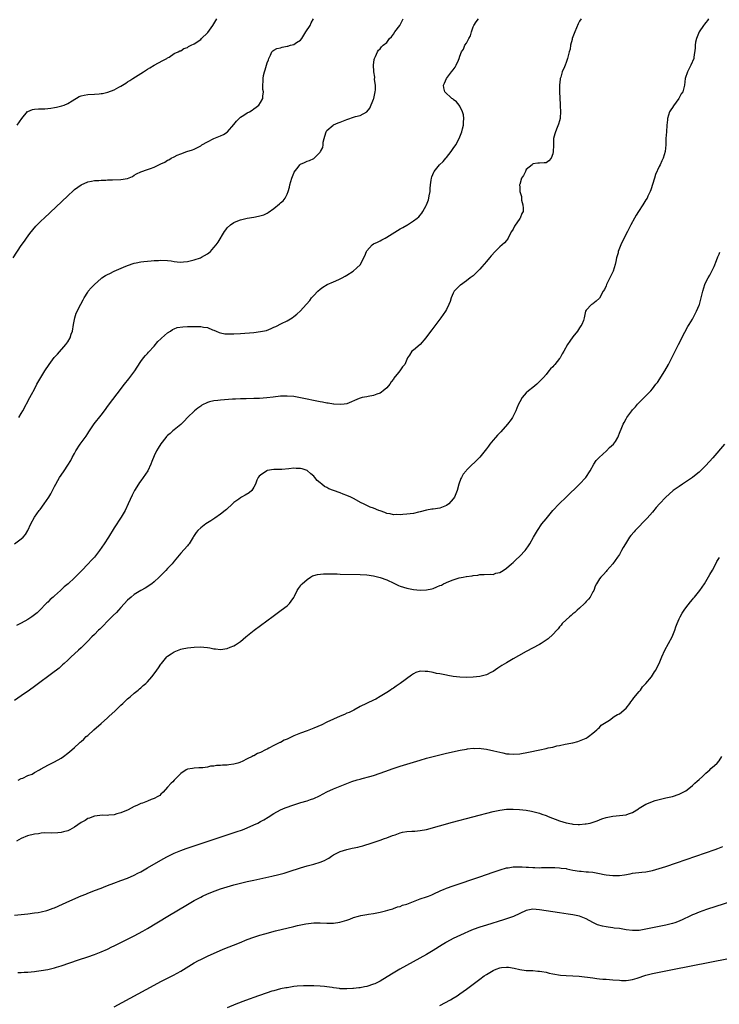
# Model space of a CAD drawing. Units: inches. Extents: x 2583000 to 2586000, y 1503000 to 1506000.
# Drawn here: x 2583433 to 2583643, y 1503520 to 1503817 of the extents above; entities that cross this region are included whole.
import ezdxf

# ---------------------------------------------------------------- set-up
doc = ezdxf.new("R2010")
doc.units = ezdxf.units.IN
doc.header["$MEASUREMENT"] = 0
doc.layers.add('LD25831503_10ft', color=3, linetype='Continuous')

msp = doc.modelspace()

# ---------------------------------------------------------------- linework, layer by layer
at = {"layer": 'LD25831503_10ft'}
for points, elevation in [([(2583430.6, 1503745), (2583433, 1503748.71), (2583433.93, 1503750.07), (2583434.59, 1503751), (2583435.61, 1503752.39), (2583436.49, 1503753.51), (2583437.42, 1503754.58), (2583437.83, 1503755), (2583439, 1503756.17), (2583439.86, 1503757), (2583447, 1503763.73), (2583448.71, 1503765.29), (2583449, 1503765.58), (2583451, 1503767.04), (2583453, 1503767.88), (2583454.09, 1503768.09), (2583455, 1503768.3), (2583456.33, 1503768.33), (2583457, 1503768.43), (2583458.42, 1503768.42), (2583459, 1503768.47), (2583460.49, 1503768.49), (2583463, 1503768.59), (2583465, 1503768.94), (2583466.44, 1503769.56), (2583467, 1503769.88), (2583467.7, 1503770.3), (2583469.03, 1503770.97), (2583471, 1503771.65), (2583471.94, 1503771.94), (2583473, 1503772.32), (2583474.39, 1503773), (2583474.81, 1503773.19), (2583475, 1503773.3), (2583476.2, 1503773.8), (2583477, 1503774.43), (2583477.44, 1503774.56), (2583478.11, 1503775), (2583479, 1503775.47), (2583479.9, 1503775.9), (2583481, 1503776.29), (2583482.85, 1503777), (2583484.5, 1503777.5), (2583485, 1503777.72), (2583485.88, 1503778.12), (2583487, 1503778.72), (2583487.38, 1503779), (2583489, 1503779.96), (2583491, 1503780.98), (2583492.43, 1503781.57), (2583493, 1503781.76), (2583493.87, 1503782.13), (2583495, 1503782.85), (2583495.08, 1503782.92), (2583497, 1503785.14), (2583497.8, 1503786.2), (2583498.62, 1503787), (2583498.8, 1503787.2), (2583499, 1503787.36), (2583500, 1503788), (2583501, 1503788.68), (2583501.66, 1503789), (2583502.5, 1503789.5), (2583503, 1503789.83), (2583503.67, 1503790.33), (2583504.5, 1503791), (2583505, 1503791.77), (2583505.67, 1503793), (2583505.72, 1503793.72), (2583505.86, 1503795), (2583505.73, 1503795.73), (2583505.69, 1503797), (2583505.8, 1503798.2), (2583505.76, 1503799), (2583505.92, 1503799.92), (2583506.18, 1503801), (2583506.39, 1503801.61), (2583507, 1503803.74), (2583507.37, 1503804.63), (2583507.49, 1503805), (2583508.01, 1503806.01), (2583508.43, 1503807), (2583508.66, 1503807.34), (2583509, 1503807.52), (2583509.92, 1503808.08), (2583511, 1503808.27), (2583511.53, 1503808.47), (2583513, 1503808.71), (2583513.22, 1503808.78), (2583514.06, 1503809), (2583515, 1503809.28), (2583515.85, 1503809.85), (2583517, 1503810.54), (2583517.4, 1503811), (2583518.67, 1503813), (2583519.9, 1503815), (2583520.26, 1503815.74), (2583520.97, 1503817)], 8790), ([(2583639.83, 1503817), (2583639.51, 1503816.49), (2583639, 1503815.85), (2583638.6, 1503815.4), (2583638.32, 1503815), (2583637.02, 1503813), (2583636.19, 1503811), (2583635.95, 1503809.95), (2583635.79, 1503809), (2583635.83, 1503808.17), (2583635.42, 1503805.42), (2583635.42, 1503805), (2583634.55, 1503803), (2583633.47, 1503801), (2583632.85, 1503799), (2583632.61, 1503797), (2583632.06, 1503795), (2583631.63, 1503794.37), (2583630.9, 1503793), (2583629.26, 1503790.74), (2583629, 1503790.32), (2583628.45, 1503789.55), (2583628.13, 1503789), (2583627.48, 1503787), (2583627.45, 1503786.55), (2583627.3, 1503785), (2583627.18, 1503783), (2583627.03, 1503781), (2583626.97, 1503779), (2583626.81, 1503777), (2583626.21, 1503775), (2583625.77, 1503774.23), (2583625.26, 1503773), (2583625, 1503772.49), (2583623.89, 1503770.11), (2583623.58, 1503769), (2583622.49, 1503765.51), (2583622.29, 1503765), (2583621.58, 1503763.58), (2583621.33, 1503763), (2583621, 1503762.45), (2583620.02, 1503761), (2583618.72, 1503759), (2583618.09, 1503757.91), (2583617.55, 1503757), (2583616.48, 1503755), (2583615.43, 1503753), (2583613.93, 1503750.07), (2583613.44, 1503749), (2583613, 1503747.98), (2583612.67, 1503747), (2583612.59, 1503746.59), (2583612.15, 1503745), (2583611.97, 1503743.97), (2583611.74, 1503743), (2583611.17, 1503741), (2583610.18, 1503739), (2583609.13, 1503737), (2583609, 1503736.64), (2583608.5, 1503735.5), (2583608.14, 1503735), (2583607, 1503732.93), (2583606.01, 1503731.99), (2583605, 1503731.24), (2583604.87, 1503731.13), (2583604.62, 1503731), (2583603, 1503729.32), (2583602.83, 1503729), (2583602.49, 1503727.51), (2583602.41, 1503727), (2583602.16, 1503726.16), (2583601.73, 1503725), (2583601.42, 1503724.58), (2583601, 1503723.95), (2583600.43, 1503723), (2583599, 1503721.26), (2583598.05, 1503719.95), (2583597.44, 1503719), (2583596.29, 1503717), (2583595.83, 1503716.17), (2583595.14, 1503715), (2583595, 1503714.78), (2583593.57, 1503713), (2583593.3, 1503712.7), (2583593, 1503712.28), (2583592.31, 1503711.69), (2583591.82, 1503711), (2583591, 1503709.99), (2583590.14, 1503709), (2583589.55, 1503708.45), (2583589, 1503707.8), (2583588.57, 1503707.43), (2583588.14, 1503707), (2583587, 1503706.07), (2583585.63, 1503705), (2583585, 1503704.45), (2583584.3, 1503703.7), (2583583.77, 1503703), (2583583, 1503701.76), (2583582.63, 1503701), (2583582.17, 1503699.83), (2583581.88, 1503699), (2583580.87, 1503697), (2583580.42, 1503696.42), (2583579.32, 1503695), (2583577.31, 1503692.69), (2583577, 1503692.35), (2583576.33, 1503691.67), (2583575.75, 1503691), (2583575, 1503690.17), (2583574.02, 1503689), (2583573.58, 1503688.42), (2583573, 1503687.59), (2583571, 1503685.09), (2583567, 1503681.16), (2583566.85, 1503681), (2583566.04, 1503679.96), (2583565.46, 1503679), (2583565.31, 1503678.69), (2583564.72, 1503677), (2583564.18, 1503675), (2583563.35, 1503673), (2583563, 1503672.49), (2583561.67, 1503671), (2583561, 1503670.51), (2583559, 1503669.75), (2583557, 1503669.45), (2583556.59, 1503669.41), (2583555, 1503669.13), (2583553, 1503668.61), (2583552.52, 1503668.52), (2583551, 1503668.15), (2583550.06, 1503668.06), (2583549, 1503667.9), (2583547.85, 1503667.85), (2583547, 1503667.74), (2583545.81, 1503667.81), (2583545, 1503667.76), (2583544.03, 1503668.03), (2583543, 1503668.17), (2583542.42, 1503668.42), (2583541, 1503668.88), (2583540.66, 1503669), (2583539, 1503669.72), (2583538.04, 1503670.04), (2583535.98, 1503671), (2583535.34, 1503671.34), (2583533, 1503672.62), (2583532.22, 1503673), (2583531, 1503673.52), (2583529.9, 1503673.9), (2583529, 1503674.3), (2583527, 1503675.05), (2583525.55, 1503675.55), (2583525, 1503675.92), (2583524.25, 1503676.25), (2583523.41, 1503677), (2583523, 1503677.32), (2583522.08, 1503678.08), (2583521.39, 1503679), (2583521, 1503679.36), (2583520.11, 1503680.11), (2583519, 1503681.02), (2583517.52, 1503681.52), (2583517, 1503681.67), (2583515.71, 1503681.71), (2583515, 1503681.76), (2583513.57, 1503681.57), (2583511.4, 1503681.4), (2583509.35, 1503681.35), (2583509, 1503681.36), (2583507, 1503681.04), (2583506.89, 1503681), (2583505, 1503679.7), (2583504.61, 1503679.39), (2583504.3, 1503679), (2583503.85, 1503678.15), (2583503.47, 1503677), (2583503, 1503676.05), (2583502.35, 1503675), (2583501.63, 1503674.37), (2583500.38, 1503673.62), (2583499.29, 1503673), (2583499, 1503672.86), (2583498.45, 1503672.45), (2583497, 1503671.43), (2583496.6, 1503671), (2583494.72, 1503669.28), (2583494.41, 1503669), (2583493, 1503667.9), (2583491.28, 1503666.72), (2583491, 1503666.54), (2583490.04, 1503665.96), (2583488.59, 1503665), (2583487, 1503663.81), (2583486.15, 1503663), (2583485.6, 1503662.4), (2583484.83, 1503661.17), (2583484.75, 1503661), (2583483.48, 1503659), (2583483.27, 1503658.73), (2583483, 1503658.44), (2583481, 1503656.19), (2583479.99, 1503655), (2583479, 1503653.75), (2583478.37, 1503653), (2583477, 1503651.57), (2583476.47, 1503651), (2583475, 1503649.49), (2583474.77, 1503649.23), (2583474.54, 1503649), (2583473, 1503647.56), (2583472.3, 1503647), (2583470.33, 1503645.67), (2583468.96, 1503644.96), (2583467, 1503643.71), (2583466.1, 1503643), (2583465, 1503642.01), (2583463, 1503639.85), (2583462.24, 1503639), (2583461.63, 1503638.37), (2583460.61, 1503637.39), (2583460.25, 1503637), (2583459, 1503635.76), (2583457.64, 1503634.36), (2583457, 1503633.72), (2583456.63, 1503633.37), (2583456.29, 1503633), (2583455, 1503631.7), (2583454.28, 1503631), (2583453, 1503629.69), (2583452.29, 1503629), (2583451, 1503627.71), (2583450.2, 1503627), (2583449, 1503625.86), (2583448.02, 1503625), (2583447, 1503623.99), (2583445.9, 1503623), (2583445.44, 1503622.56), (2583444.37, 1503621.63), (2583442.1, 1503619.9), (2583440.87, 1503619), (2583439, 1503617.59), (2583437, 1503616.11), (2583435.46, 1503615), (2583433, 1503613.28), (2583431, 1503611.84)], 8830), ([(2583431, 1503659.03), (2583433, 1503660.51), (2583433.56, 1503661), (2583434.23, 1503661.77), (2583434.97, 1503663), (2583435.83, 1503665), (2583436.97, 1503667), (2583438.43, 1503669), (2583438.66, 1503669.34), (2583439.9, 1503671), (2583441.27, 1503673), (2583441.93, 1503674.07), (2583442.42, 1503675), (2583443, 1503676.26), (2583443.38, 1503677), (2583443.99, 1503678.01), (2583444.53, 1503679), (2583445, 1503679.68), (2583445.95, 1503681), (2583447, 1503682.62), (2583447.89, 1503684.11), (2583448.34, 1503685), (2583449, 1503686.15), (2583449.46, 1503687), (2583450.76, 1503689), (2583452.56, 1503691.44), (2583453, 1503692.18), (2583453.33, 1503692.67), (2583454.89, 1503695.11), (2583457, 1503697.72), (2583458.01, 1503699), (2583459.27, 1503700.73), (2583461.85, 1503704.15), (2583464.11, 1503707), (2583464.49, 1503707.51), (2583465, 1503708.12), (2583465.38, 1503708.62), (2583465.72, 1503709), (2583467.16, 1503711), (2583467.85, 1503712.15), (2583469, 1503713.89), (2583469.83, 1503715), (2583470.34, 1503715.66), (2583471, 1503716.27), (2583471.31, 1503716.69), (2583473, 1503718.52), (2583474.09, 1503719.91), (2583475, 1503720.68), (2583475.16, 1503720.84), (2583477, 1503722.44), (2583477.87, 1503723), (2583478.54, 1503723.46), (2583479, 1503723.68), (2583479.96, 1503724.04), (2583481.67, 1503724.33), (2583483, 1503724.36), (2583483.6, 1503724.4), (2583485, 1503724.42), (2583485.62, 1503724.38), (2583487, 1503724.39), (2583487.81, 1503724.19), (2583489, 1503724.05), (2583490.6, 1503723.4), (2583491, 1503723.27), (2583491.66, 1503723), (2583492.6, 1503722.6), (2583493, 1503722.45), (2583494.22, 1503722.22), (2583495, 1503722.14), (2583496.15, 1503722.15), (2583497, 1503722.17), (2583499, 1503722.31), (2583503, 1503722.61), (2583505, 1503722.84), (2583506.77, 1503723.23), (2583508.23, 1503723.77), (2583509, 1503724.17), (2583509.58, 1503724.42), (2583511.3, 1503725.3), (2583513, 1503726.13), (2583514.51, 1503727), (2583515, 1503727.35), (2583515.94, 1503728.06), (2583517, 1503729.06), (2583518.73, 1503731), (2583518.86, 1503731.14), (2583519.81, 1503732.19), (2583520.33, 1503733), (2583521, 1503733.68), (2583522.23, 1503735), (2583523, 1503735.64), (2583523.8, 1503736.2), (2583525.02, 1503737), (2583527, 1503737.85), (2583528.54, 1503738.54), (2583529, 1503738.72), (2583529.57, 1503739), (2583530.49, 1503739.51), (2583531, 1503739.87), (2583532.85, 1503741), (2583534.01, 1503741.99), (2583535.01, 1503742.99), (2583536.35, 1503745.65), (2583536.87, 1503747), (2583537, 1503747.19), (2583538.59, 1503749), (2583539, 1503749.28), (2583540.19, 1503749.81), (2583541, 1503750.21), (2583541.53, 1503750.47), (2583542.51, 1503751), (2583543, 1503751.23), (2583547, 1503753.76), (2583547.82, 1503754.18), (2583549, 1503754.9), (2583549.2, 1503755), (2583551, 1503756.21), (2583552.1, 1503757), (2583552.6, 1503757.4), (2583553, 1503757.87), (2583553.54, 1503758.46), (2583553.86, 1503759), (2583554.83, 1503760.83), (2583554.93, 1503761), (2583555.54, 1503762.46), (2583555.65, 1503763), (2583555.74, 1503763.74), (2583556.02, 1503765), (2583556.1, 1503765.9), (2583556.16, 1503767), (2583556.37, 1503768.37), (2583556.44, 1503769), (2583556.55, 1503769.45), (2583557.15, 1503770.85), (2583557.24, 1503771), (2583558.85, 1503773), (2583559.94, 1503774.06), (2583560.82, 1503775), (2583561, 1503775.21), (2583562.41, 1503777), (2583563, 1503777.91), (2583563.75, 1503779), (2583564.81, 1503781), (2583565.61, 1503783), (2583565.84, 1503783.84), (2583566.13, 1503785), (2583566.11, 1503785.89), (2583566.22, 1503787), (2583566.11, 1503788.11), (2583565.8, 1503789), (2583565, 1503790.64), (2583564.75, 1503791), (2583563.96, 1503791.96), (2583563, 1503792.72), (2583562.85, 1503792.85), (2583562.62, 1503793), (2583560.43, 1503795), (2583560.15, 1503796.15), (2583560.06, 1503797), (2583560.41, 1503797.59), (2583561.02, 1503799), (2583562.48, 1503801), (2583563, 1503801.66), (2583563.56, 1503802.44), (2583563.88, 1503803), (2583564.57, 1503804.57), (2583564.8, 1503805), (2583565, 1503805.68), (2583565.47, 1503807), (2583566.12, 1503807.88), (2583566.51, 1503809), (2583567, 1503809.67), (2583567.69, 1503811), (2583568.18, 1503811.82), (2583568.45, 1503813), (2583569, 1503814.5), (2583569.22, 1503815), (2583569.9, 1503816.1), (2583570.58, 1503817)], 8810), ([(2583601.46, 1503817), (2583601, 1503816.24), (2583600.59, 1503815.41), (2583599.57, 1503813), (2583599.44, 1503812.56), (2583598.83, 1503811), (2583598.75, 1503810.75), (2583598.29, 1503809), (2583598.15, 1503807.85), (2583597.86, 1503807), (2583597.45, 1503805.45), (2583597.37, 1503805), (2583597, 1503803.78), (2583596.67, 1503803), (2583596.47, 1503802.47), (2583595.78, 1503801), (2583595.37, 1503799.37), (2583595.22, 1503799), (2583595.18, 1503798.82), (2583595.03, 1503797), (2583595.03, 1503795), (2583595.09, 1503793.09), (2583595.18, 1503791.18), (2583595.23, 1503790.77), (2583595.27, 1503789), (2583595.14, 1503787.14), (2583595.14, 1503787), (2583595, 1503786.29), (2583594.72, 1503785.28), (2583594.28, 1503784.28), (2583593.75, 1503783), (2583593.6, 1503782.4), (2583593.22, 1503781), (2583593.14, 1503778.86), (2583593.1, 1503777), (2583593, 1503776.34), (2583592.44, 1503775), (2583591.74, 1503774.26), (2583591, 1503773.59), (2583590.34, 1503773.66), (2583589, 1503773.49), (2583588.42, 1503773.58), (2583587, 1503773.36), (2583586.88, 1503773.12), (2583586.77, 1503773), (2583585, 1503771.62), (2583584.7, 1503771), (2583584.17, 1503769.83), (2583583.59, 1503769), (2583583, 1503767.13), (2583582.98, 1503767), (2583583, 1503766.34), (2583583.07, 1503765), (2583583.52, 1503763.52), (2583583.52, 1503763), (2583583.58, 1503762.42), (2583583.96, 1503761), (2583584.04, 1503760.04), (2583584.02, 1503759), (2583583.65, 1503758.35), (2583583.12, 1503757), (2583583, 1503756.87), (2583581.45, 1503754.55), (2583581, 1503753.72), (2583580.57, 1503753), (2583580.03, 1503752.03), (2583579.5, 1503751), (2583579.34, 1503750.66), (2583579, 1503750.27), (2583578.42, 1503749.57), (2583577, 1503748.32), (2583575.64, 1503747), (2583574.39, 1503745.61), (2583573.88, 1503745), (2583573, 1503743.9), (2583571.63, 1503742.37), (2583571, 1503741.64), (2583570.66, 1503741.34), (2583569, 1503739.68), (2583568.13, 1503739), (2583567, 1503738.08), (2583565.16, 1503736.84), (2583565, 1503736.69), (2583563.33, 1503735), (2583563, 1503734.43), (2583562.36, 1503733), (2583562.06, 1503731.94), (2583561.68, 1503731), (2583561, 1503729.55), (2583560.72, 1503729), (2583559.31, 1503727), (2583556.58, 1503723.42), (2583555, 1503721.28), (2583554.77, 1503721), (2583553, 1503719), (2583551, 1503717.31), (2583550.54, 1503717), (2583549.79, 1503715.79), (2583549.23, 1503715), (2583549, 1503714.51), (2583548.41, 1503713), (2583547.71, 1503712.29), (2583546.9, 1503711), (2583546.56, 1503710.57), (2583545.15, 1503708.85), (2583545, 1503708.58), (2583544.29, 1503707.7), (2583543.92, 1503707), (2583543, 1503705.89), (2583541.96, 1503705), (2583541.39, 1503704.61), (2583541, 1503704.38), (2583540.02, 1503703.98), (2583539, 1503703.66), (2583537.35, 1503703.35), (2583537, 1503703.27), (2583535.64, 1503703), (2583535, 1503702.83), (2583534.69, 1503702.69), (2583531, 1503701.11), (2583530.16, 1503701), (2583529.11, 1503700.89), (2583527.06, 1503701.06), (2583527, 1503701.06), (2583525.36, 1503701.36), (2583525, 1503701.37), (2583523.65, 1503701.65), (2583523, 1503701.73), (2583517, 1503702.91), (2583515, 1503703.28), (2583513, 1503703.47), (2583511, 1503703.4), (2583508.84, 1503703.16), (2583506.9, 1503702.9), (2583504.73, 1503702.73), (2583503, 1503702.68), (2583500.67, 1503702.67), (2583499, 1503702.63), (2583497.45, 1503702.55), (2583496.53, 1503702.53), (2583493, 1503702.26), (2583492.15, 1503702.15), (2583491, 1503702.06), (2583489.69, 1503701.69), (2583489, 1503701.55), (2583487.33, 1503700.67), (2583487, 1503700.45), (2583486.17, 1503699.83), (2583485.15, 1503699), (2583483.06, 1503697), (2583482.06, 1503695.94), (2583481, 1503694.95), (2583479, 1503693.31), (2583478.57, 1503693), (2583477.77, 1503692.23), (2583477, 1503691.58), (2583476.74, 1503691.27), (2583476.48, 1503691), (2583475, 1503689.09), (2583474.19, 1503687.81), (2583473.72, 1503687), (2583473, 1503685.52), (2583472.26, 1503683.74), (2583471.99, 1503683), (2583471.04, 1503681), (2583469, 1503677.95), (2583468.59, 1503677.41), (2583468.32, 1503677), (2583467.1, 1503675), (2583466.39, 1503673.61), (2583465.18, 1503671), (2583464.23, 1503669), (2583463.06, 1503667), (2583461, 1503663.85), (2583459.24, 1503661), (2583457.92, 1503659), (2583456.56, 1503657), (2583455.06, 1503655), (2583454.05, 1503653.95), (2583453.17, 1503653), (2583451.12, 1503650.88), (2583451, 1503650.75), (2583450.11, 1503649.89), (2583449, 1503648.72), (2583447.1, 1503647), (2583445.93, 1503646.07), (2583444.82, 1503645), (2583443, 1503643.38), (2583442.6, 1503643), (2583441.74, 1503642.26), (2583441, 1503641.49), (2583440.74, 1503641.26), (2583440.52, 1503641), (2583438.58, 1503639), (2583437.74, 1503638.26), (2583437, 1503637.64), (2583436.13, 1503637), (2583435, 1503636.26), (2583433, 1503635.1), (2583431.6, 1503634.4)], 8820), ([(2583431.79, 1503785), (2583433.16, 1503787), (2583434.92, 1503789.08), (2583435, 1503789.12), (2583436.33, 1503789.67), (2583437, 1503789.81), (2583438.15, 1503789.85), (2583440.11, 1503789.89), (2583441, 1503789.96), (2583441.91, 1503790.09), (2583443, 1503790.28), (2583443.6, 1503790.4), (2583445.23, 1503790.77), (2583445.9, 1503791), (2583447, 1503791.48), (2583448.32, 1503792.32), (2583450.42, 1503793.58), (2583451, 1503793.78), (2583451.96, 1503794.04), (2583453, 1503794.19), (2583455, 1503794.3), (2583456.43, 1503794.43), (2583457, 1503794.46), (2583457.46, 1503794.54), (2583459.09, 1503794.91), (2583461, 1503795.61), (2583462.38, 1503796.38), (2583463, 1503796.7), (2583463.46, 1503797), (2583464.43, 1503797.57), (2583465, 1503797.96), (2583465.64, 1503798.36), (2583466.58, 1503799), (2583469.79, 1503801), (2583471, 1503801.81), (2583471.74, 1503802.26), (2583473, 1503803.01), (2583474.32, 1503803.68), (2583475.61, 1503804.39), (2583476.79, 1503805), (2583477, 1503805.18), (2583477.46, 1503805.46), (2583479, 1503806.5), (2583480.23, 1503807), (2583480.71, 1503807.29), (2583481, 1503807.33), (2583481.92, 1503808.08), (2583483, 1503808.38), (2583483.34, 1503808.66), (2583484.11, 1503809), (2583485, 1503809.48), (2583487, 1503810.77), (2583487.29, 1503811), (2583489, 1503812.72), (2583489.13, 1503812.87), (2583490.68, 1503815), (2583491, 1503815.5), (2583491.56, 1503816.44), (2583491.81, 1503817)], 8780), ([(2583432.26, 1503697), (2583433, 1503698.17), (2583433.46, 1503699), (2583435.61, 1503703), (2583436.11, 1503703.89), (2583437, 1503705.58), (2583437.7, 1503707), (2583438.88, 1503709), (2583440.13, 1503711), (2583441.35, 1503713), (2583442.92, 1503715.08), (2583443.89, 1503716.11), (2583446.44, 1503719), (2583447, 1503719.81), (2583447.73, 1503721), (2583448.04, 1503722.04), (2583448.37, 1503723), (2583448.72, 1503725), (2583449.09, 1503727), (2583449.55, 1503728.45), (2583450.94, 1503731.06), (2583451.6, 1503732.4), (2583451.92, 1503733), (2583453, 1503734.76), (2583453.17, 1503735), (2583454.01, 1503735.99), (2583455, 1503737.06), (2583457, 1503738.81), (2583457.26, 1503739), (2583458.31, 1503739.69), (2583459, 1503740.03), (2583459.62, 1503740.38), (2583461, 1503741.01), (2583462.35, 1503741.65), (2583463.74, 1503742.26), (2583465, 1503742.79), (2583467, 1503743.46), (2583467.55, 1503743.55), (2583469, 1503743.83), (2583469.91, 1503743.91), (2583471, 1503744.05), (2583472.13, 1503744.13), (2583473, 1503744.24), (2583474.27, 1503744.27), (2583475, 1503744.33), (2583477, 1503744.22), (2583478.1, 1503744.1), (2583479, 1503743.95), (2583479.89, 1503743.89), (2583481, 1503743.78), (2583481.87, 1503743.87), (2583483, 1503743.96), (2583484.28, 1503744.28), (2583485, 1503744.43), (2583486.93, 1503745.07), (2583487.29, 1503745.29), (2583489, 1503746.23), (2583489.46, 1503746.54), (2583489.94, 1503747), (2583491, 1503748.2), (2583491.64, 1503749), (2583492.22, 1503749.78), (2583494.21, 1503753), (2583494.54, 1503753.46), (2583495, 1503754.05), (2583495.94, 1503755), (2583497, 1503755.7), (2583498.13, 1503756.14), (2583499, 1503756.5), (2583501, 1503757), (2583503, 1503757.31), (2583504.42, 1503757.58), (2583505.98, 1503758.02), (2583507, 1503758.53), (2583507.32, 1503758.68), (2583509, 1503759.9), (2583510.73, 1503761.27), (2583511, 1503761.55), (2583511.82, 1503762.18), (2583512.43, 1503763), (2583513, 1503764.19), (2583513.32, 1503765), (2583513.73, 1503766.27), (2583513.86, 1503767), (2583514.44, 1503769), (2583515, 1503770.55), (2583515.16, 1503770.84), (2583516.32, 1503772.32), (2583516.83, 1503773), (2583517, 1503773.19), (2583518.28, 1503773.72), (2583519, 1503774.17), (2583519.7, 1503774.3), (2583521, 1503774.94), (2583523, 1503776.81), (2583523.1, 1503777), (2583523.71, 1503778.29), (2583523.82, 1503779), (2583523.87, 1503779.87), (2583524.15, 1503781), (2583524.38, 1503781.62), (2583524.77, 1503783), (2583525, 1503783.31), (2583526.9, 1503785), (2583526.96, 1503785.04), (2583528.34, 1503785.66), (2583529, 1503785.9), (2583531, 1503786.7), (2583531.25, 1503786.75), (2583533, 1503787.33), (2583533.54, 1503787.54), (2583535, 1503787.89), (2583536.99, 1503789.01), (2583537.89, 1503790.11), (2583539, 1503792.78), (2583539.07, 1503793), (2583539.53, 1503795), (2583539.61, 1503795.61), (2583539.61, 1503797), (2583539.34, 1503798.66), (2583539.39, 1503799.39), (2583539.09, 1503801), (2583539.11, 1503801.11), (2583539.05, 1503803), (2583539.25, 1503804.75), (2583539.32, 1503805), (2583539.63, 1503805.63), (2583540.16, 1503807), (2583540.5, 1503807.5), (2583541, 1503807.9), (2583541.46, 1503808.54), (2583541.92, 1503809), (2583543, 1503809.85), (2583543.87, 1503811), (2583544.42, 1503811.58), (2583545, 1503812.31), (2583545.46, 1503813), (2583546.88, 1503815), (2583547, 1503815.19), (2583547.98, 1503817)], 8800), ([(2583432.1, 1503587.9), (2583433, 1503588.36), (2583433.47, 1503588.53), (2583435, 1503589.25), (2583436.29, 1503589.71), (2583437, 1503590.15), (2583438.51, 1503591), (2583438.83, 1503591.17), (2583440.07, 1503591.93), (2583441, 1503592.4), (2583441.37, 1503592.63), (2583442.22, 1503593), (2583443, 1503593.41), (2583445, 1503594.55), (2583445.7, 1503595), (2583447, 1503596.02), (2583448.21, 1503597), (2583449, 1503597.7), (2583450.39, 1503599), (2583450.72, 1503599.28), (2583451, 1503599.54), (2583451.78, 1503600.22), (2583452.56, 1503601), (2583453, 1503601.37), (2583454.85, 1503603), (2583457.09, 1503604.91), (2583459, 1503606.65), (2583459.36, 1503607), (2583461.24, 1503608.76), (2583463, 1503610.48), (2583463.56, 1503611), (2583465, 1503612.37), (2583465.81, 1503613), (2583467, 1503614.06), (2583468.22, 1503615), (2583468.62, 1503615.38), (2583469, 1503615.7), (2583469.67, 1503616.33), (2583470.47, 1503617), (2583471, 1503617.52), (2583472.32, 1503619), (2583473, 1503619.86), (2583473.84, 1503621), (2583474.32, 1503621.68), (2583475, 1503622.76), (2583475.11, 1503622.89), (2583475.17, 1503623), (2583476.8, 1503625), (2583477, 1503625.19), (2583478.09, 1503625.91), (2583479, 1503626.55), (2583481, 1503627.3), (2583481.39, 1503627.39), (2583483, 1503627.68), (2583485, 1503627.91), (2583487, 1503628.02), (2583487.95, 1503627.95), (2583489, 1503627.84), (2583489.74, 1503627.74), (2583491, 1503627.45), (2583491.43, 1503627.43), (2583493, 1503627.24), (2583495, 1503627.5), (2583495.87, 1503627.87), (2583497, 1503628.31), (2583497.43, 1503628.57), (2583499, 1503629.65), (2583500.62, 1503631), (2583503.13, 1503633), (2583508.77, 1503637.23), (2583511.25, 1503639), (2583513, 1503640.33), (2583513.68, 1503641), (2583514.27, 1503641.73), (2583515, 1503642.81), (2583515.23, 1503643.23), (2583516.08, 1503645), (2583516.42, 1503645.58), (2583517, 1503646.32), (2583517.27, 1503646.73), (2583517.53, 1503647), (2583519, 1503648.31), (2583520.01, 1503649), (2583520.65, 1503649.34), (2583521, 1503649.47), (2583522.18, 1503649.82), (2583524, 1503650), (2583525, 1503649.98), (2583526.01, 1503649.99), (2583527, 1503649.94), (2583528.07, 1503649.93), (2583529, 1503649.89), (2583535, 1503649.74), (2583537, 1503649.65), (2583539, 1503649.42), (2583541, 1503648.92), (2583543, 1503648.15), (2583545.13, 1503647.13), (2583546.5, 1503646.5), (2583547, 1503646.31), (2583548, 1503646), (2583549, 1503645.66), (2583551, 1503645.23), (2583553, 1503645.01), (2583555, 1503645.11), (2583556.53, 1503645.47), (2583557, 1503645.6), (2583558.08, 1503646.08), (2583559, 1503646.43), (2583559.43, 1503646.57), (2583560.1, 1503647), (2583561.7, 1503647.7), (2583563, 1503648.17), (2583564.74, 1503648.74), (2583566.03, 1503649), (2583566.87, 1503649.13), (2583567, 1503649.18), (2583568.66, 1503649.34), (2583569, 1503649.49), (2583570.43, 1503649.57), (2583571, 1503649.8), (2583572.27, 1503649.73), (2583574.17, 1503649.83), (2583575, 1503649.77), (2583575.87, 1503650.13), (2583577, 1503650.39), (2583577.99, 1503651), (2583579, 1503651.65), (2583580.51, 1503653), (2583581, 1503653.4), (2583581.82, 1503654.18), (2583583, 1503655.24), (2583584.67, 1503657), (2583585, 1503657.43), (2583585.62, 1503658.38), (2583586.04, 1503659), (2583587.18, 1503661), (2583587.47, 1503661.47), (2583588.32, 1503663), (2583589.71, 1503665), (2583591, 1503666.53), (2583591.33, 1503667), (2583593.01, 1503669), (2583594.87, 1503671), (2583596.95, 1503673.05), (2583601.05, 1503677), (2583602.89, 1503679), (2583604.18, 1503681), (2583605.3, 1503683), (2583605.97, 1503684.03), (2583606.89, 1503685), (2583609.15, 1503687), (2583610.06, 1503687.94), (2583611.28, 1503689), (2583611.82, 1503689.82), (2583612.57, 1503691), (2583613.2, 1503692.8), (2583613.53, 1503693.53), (2583614.15, 1503695), (2583614.46, 1503695.54), (2583615, 1503696.58), (2583615.26, 1503697), (2583616.73, 1503699), (2583617, 1503699.31), (2583617.82, 1503700.18), (2583618.5, 1503701), (2583619, 1503701.53), (2583621, 1503703.53), (2583622.43, 1503705), (2583623, 1503705.65), (2583624, 1503707), (2583624.45, 1503707.55), (2583626.69, 1503711), (2583627.82, 1503713), (2583628.84, 1503715), (2583629.82, 1503717), (2583630.78, 1503719), (2583631.55, 1503720.45), (2583631.8, 1503721), (2583633.65, 1503724.35), (2583634.02, 1503725), (2583635, 1503726.61), (2583635.21, 1503727), (2583635.8, 1503728.2), (2583636.22, 1503729), (2583637, 1503730.81), (2583637.07, 1503731), (2583637.64, 1503733), (2583638.1, 1503735), (2583638.68, 1503737), (2583639, 1503737.7), (2583639.7, 1503739), (2583640.18, 1503739.82), (2583640.82, 1503741), (2583641.51, 1503742.49), (2583642.2, 1503744.2), (2583642.62, 1503745.38), (2583643, 1503746.11), (2583643.28, 1503746.72)], 8840), ([(2583644.6, 1503689), (2583641.08, 1503684.92), (2583639, 1503682.59), (2583637.43, 1503681), (2583637, 1503680.59), (2583636.14, 1503679.86), (2583635.01, 1503678.99), (2583633.83, 1503678.17), (2583632.03, 1503677), (2583631, 1503676.29), (2583629.23, 1503675), (2583628.01, 1503673.99), (2583626.97, 1503673.03), (2583625.06, 1503671), (2583624.11, 1503669.89), (2583623, 1503668.54), (2583621.32, 1503666.68), (2583617.78, 1503663), (2583617.41, 1503662.59), (2583616.49, 1503661.51), (2583616.09, 1503661), (2583614.8, 1503659), (2583614.14, 1503657.86), (2583613.68, 1503657), (2583613, 1503655.82), (2583612.47, 1503655), (2583611, 1503652.95), (2583609.24, 1503651), (2583609, 1503650.69), (2583608.21, 1503649.79), (2583607.4, 1503649), (2583607, 1503648.42), (2583606.13, 1503647), (2583605.73, 1503646.27), (2583605.27, 1503645), (2583605, 1503644.52), (2583604.22, 1503643), (2583603.69, 1503642.31), (2583603, 1503641.6), (2583602.73, 1503641.27), (2583602.46, 1503641), (2583601, 1503639.69), (2583600.26, 1503639), (2583599.64, 1503638.36), (2583599, 1503637.91), (2583598.54, 1503637.46), (2583597.95, 1503637), (2583597, 1503636.14), (2583595.83, 1503635), (2583595.5, 1503634.5), (2583595, 1503633.99), (2583594.59, 1503633.41), (2583594.19, 1503633), (2583593, 1503631.68), (2583591.6, 1503630.4), (2583591, 1503630.01), (2583590.41, 1503629.59), (2583589.43, 1503629), (2583589, 1503628.74), (2583585, 1503626.6), (2583582.68, 1503625.32), (2583581, 1503624.36), (2583579, 1503623.2), (2583577.63, 1503622.37), (2583576.42, 1503621.58), (2583575, 1503620.63), (2583574.29, 1503620.29), (2583573, 1503619.61), (2583571, 1503619.09), (2583569, 1503618.87), (2583567, 1503618.8), (2583565, 1503618.87), (2583563, 1503619.11), (2583561.4, 1503619.4), (2583561, 1503619.46), (2583559, 1503619.85), (2583558.01, 1503620.01), (2583557, 1503620.26), (2583555.4, 1503620.6), (2583555, 1503620.63), (2583554.57, 1503620.57), (2583553, 1503620.67), (2583551.72, 1503620.28), (2583551, 1503619.9), (2583550.47, 1503619.53), (2583547, 1503616.99), (2583545.87, 1503616.13), (2583545, 1503615.58), (2583544.67, 1503615.33), (2583544.14, 1503615), (2583543, 1503614.24), (2583541, 1503613.03), (2583539.7, 1503612.3), (2583539, 1503611.97), (2583535, 1503610.01), (2583533.12, 1503609), (2583531.7, 1503608.3), (2583531, 1503608.01), (2583530.31, 1503607.69), (2583529, 1503607.15), (2583527, 1503606.28), (2583525, 1503605.36), (2583523.41, 1503604.59), (2583521, 1503603.54), (2583519, 1503602.74), (2583517, 1503602.01), (2583515, 1503601.19), (2583514.63, 1503601), (2583513, 1503600.25), (2583512.12, 1503599.88), (2583511, 1503599.27), (2583510.79, 1503599.21), (2583510.45, 1503599), (2583509, 1503598.3), (2583507.49, 1503597.49), (2583507, 1503597.27), (2583506.47, 1503597), (2583505, 1503596.21), (2583504.11, 1503595.89), (2583503, 1503595.23), (2583502.82, 1503595.18), (2583502.51, 1503595), (2583501, 1503594.29), (2583499.48, 1503593.48), (2583499, 1503593.27), (2583498.78, 1503593.22), (2583498.18, 1503593), (2583497, 1503592.67), (2583495.47, 1503592.53), (2583495, 1503592.44), (2583493.6, 1503592.4), (2583493, 1503592.27), (2583491.73, 1503592.27), (2583491, 1503592.06), (2583489.91, 1503592.09), (2583489, 1503591.84), (2583487.63, 1503591.63), (2583487, 1503591.63), (2583486.39, 1503591.61), (2583485, 1503591.48), (2583484.57, 1503591.43), (2583483, 1503591.19), (2583482.87, 1503591.13), (2583482.59, 1503591), (2583481, 1503589.94), (2583480.12, 1503589), (2583479, 1503587.88), (2583478.59, 1503587.41), (2583478.1, 1503587), (2583477, 1503585.82), (2583475.67, 1503584.33), (2583475, 1503583.7), (2583474.68, 1503583.32), (2583474.08, 1503583), (2583473, 1503582.36), (2583472.05, 1503582.05), (2583471, 1503581.55), (2583469.48, 1503581), (2583469.12, 1503580.88), (2583469, 1503580.85), (2583467.76, 1503580.24), (2583467, 1503579.94), (2583465.21, 1503579), (2583463, 1503578.08), (2583461.73, 1503577.73), (2583461, 1503577.5), (2583459.39, 1503577.39), (2583459, 1503577.31), (2583457.32, 1503577.32), (2583455.11, 1503577.11), (2583455, 1503577.1), (2583454.7, 1503577), (2583453.53, 1503576.47), (2583453, 1503576.33), (2583452.22, 1503575.78), (2583451, 1503575.12), (2583449, 1503573.74), (2583447.63, 1503573), (2583447, 1503572.69), (2583445.7, 1503572.3), (2583445, 1503572.16), (2583443.97, 1503572.03), (2583442.09, 1503571.91), (2583440.04, 1503572.04), (2583439, 1503571.94), (2583438.21, 1503571.79), (2583437, 1503571.68), (2583434.88, 1503571.12), (2583433, 1503570.33), (2583431.55, 1503569.55)], 8850), ([(2583431, 1503547.31), (2583435, 1503547.71), (2583437, 1503547.94), (2583438.1, 1503548.1), (2583439, 1503548.27), (2583440.7, 1503548.7), (2583441, 1503548.79), (2583442.6, 1503549.4), (2583443, 1503549.52), (2583445.43, 1503550.57), (2583447.59, 1503551.59), (2583451, 1503553.1), (2583452.39, 1503553.61), (2583453, 1503553.89), (2583453.84, 1503554.16), (2583455, 1503554.66), (2583457, 1503555.42), (2583457.71, 1503555.71), (2583459, 1503556.18), (2583460.9, 1503556.9), (2583463, 1503557.66), (2583465, 1503558.45), (2583467, 1503559.33), (2583468.09, 1503559.91), (2583469, 1503560.35), (2583471, 1503561.47), (2583475.75, 1503564.25), (2583477.04, 1503564.96), (2583479, 1503565.89), (2583481, 1503566.72), (2583482.67, 1503567.33), (2583485, 1503568.16), (2583487.13, 1503568.87), (2583497.66, 1503572.34), (2583499.58, 1503573), (2583501, 1503573.55), (2583503, 1503574.42), (2583504.21, 1503575), (2583505, 1503575.42), (2583506.01, 1503575.99), (2583507.26, 1503576.74), (2583509, 1503577.9), (2583511.01, 1503579), (2583512.44, 1503579.56), (2583515, 1503580.44), (2583517.13, 1503581.13), (2583519, 1503581.7), (2583520.07, 1503582.07), (2583521, 1503582.36), (2583522.8, 1503583.2), (2583525, 1503584.36), (2583527, 1503585.28), (2583529, 1503586.11), (2583531, 1503586.9), (2583532.53, 1503587.47), (2583534.04, 1503587.96), (2583535, 1503588.24), (2583535.59, 1503588.41), (2583537.87, 1503589), (2583539, 1503589.33), (2583541, 1503590), (2583543.8, 1503591), (2583544.67, 1503591.33), (2583547, 1503592.1), (2583553, 1503593.93), (2583555, 1503594.51), (2583557, 1503595.06), (2583559, 1503595.55), (2583561, 1503596.01), (2583565.11, 1503596.89), (2583567, 1503597.26), (2583567.28, 1503597.28), (2583569, 1503597.51), (2583569.47, 1503597.47), (2583571, 1503597.51), (2583571.42, 1503597.42), (2583573, 1503597.26), (2583575.25, 1503596.75), (2583577, 1503596.3), (2583577.91, 1503596.09), (2583579, 1503595.86), (2583579.81, 1503595.8), (2583581, 1503595.67), (2583583, 1503595.83), (2583585.68, 1503596.32), (2583589.06, 1503597), (2583591, 1503597.43), (2583591.59, 1503597.59), (2583593, 1503597.86), (2583594.18, 1503598.18), (2583595, 1503598.31), (2583596.7, 1503598.7), (2583598.44, 1503599), (2583598.89, 1503599.11), (2583599, 1503599.14), (2583600.49, 1503599.51), (2583601, 1503599.68), (2583603, 1503600.56), (2583603.26, 1503600.74), (2583603.73, 1503601), (2583605, 1503602.05), (2583606.21, 1503603), (2583606.59, 1503603.41), (2583607, 1503603.77), (2583607.56, 1503604.44), (2583608.49, 1503605), (2583609, 1503605.35), (2583609.99, 1503605.99), (2583611.39, 1503607), (2583612.39, 1503607.61), (2583613, 1503607.89), (2583615, 1503609.54), (2583616.19, 1503611), (2583616.5, 1503611.5), (2583617, 1503612.06), (2583617.38, 1503612.62), (2583619, 1503614.59), (2583619.31, 1503615), (2583619.99, 1503616.01), (2583621, 1503616.99), (2583622.63, 1503619), (2583623, 1503619.5), (2583623.55, 1503620.45), (2583623.95, 1503621), (2583624.26, 1503621.74), (2583625, 1503623.01), (2583625.79, 1503625), (2583626.7, 1503627), (2583627.83, 1503629), (2583628.93, 1503631), (2583629.68, 1503633), (2583629.99, 1503634.01), (2583630.36, 1503635), (2583631, 1503636.46), (2583631.27, 1503637), (2583631.88, 1503638.12), (2583632.48, 1503639), (2583633, 1503639.72), (2583634.41, 1503641.59), (2583635, 1503642.28), (2583635.32, 1503642.68), (2583635.62, 1503643), (2583637.26, 1503645), (2583638.62, 1503647), (2583639, 1503647.62), (2583640.25, 1503649.75), (2583641, 1503651.1), (2583642, 1503653), (2583642.36, 1503653.64), (2583643.14, 1503654.86)], 8860), ([(2583432, 1503530), (2583433, 1503530), (2583433.91, 1503530.09), (2583435, 1503530.15), (2583437, 1503530.34), (2583437.6, 1503530.4), (2583439, 1503530.58), (2583441, 1503530.94), (2583443, 1503531.44), (2583443.64, 1503531.64), (2583445, 1503532.04), (2583450.19, 1503533.81), (2583453, 1503534.73), (2583455, 1503535.42), (2583457, 1503536.2), (2583459, 1503537.08), (2583460.28, 1503537.72), (2583461, 1503538.05), (2583463, 1503539.06), (2583466.93, 1503541.07), (2583468.25, 1503541.75), (2583469.55, 1503542.45), (2583471, 1503543.27), (2583477.15, 1503547), (2583483, 1503550.49), (2583485, 1503551.65), (2583487, 1503552.73), (2583487.58, 1503553), (2583489, 1503553.66), (2583491.37, 1503554.63), (2583493, 1503555.2), (2583495, 1503555.82), (2583497, 1503556.39), (2583499, 1503556.9), (2583501, 1503557.39), (2583503, 1503557.85), (2583508.45, 1503559), (2583510.51, 1503559.49), (2583512.08, 1503559.92), (2583513.61, 1503560.39), (2583517, 1503561.52), (2583519, 1503562.12), (2583521, 1503562.65), (2583523, 1503563.23), (2583524.23, 1503563.76), (2583525, 1503564.13), (2583525.55, 1503564.45), (2583526.37, 1503565), (2583527, 1503565.38), (2583529, 1503566.43), (2583531, 1503567.07), (2583532.61, 1503567.39), (2583534.25, 1503567.75), (2583535, 1503567.96), (2583535.83, 1503568.17), (2583537, 1503568.52), (2583537.38, 1503568.62), (2583541, 1503569.8), (2583542.31, 1503570.31), (2583543, 1503570.54), (2583544.75, 1503571.25), (2583545.49, 1503571.49), (2583547, 1503572.03), (2583547.78, 1503572.22), (2583549, 1503572.44), (2583550.54, 1503572.54), (2583551.43, 1503572.57), (2583553, 1503572.7), (2583555, 1503573.07), (2583562.79, 1503575.21), (2583575, 1503578.44), (2583577, 1503578.9), (2583579, 1503579.17), (2583581, 1503579.19), (2583582.95, 1503579.05), (2583585, 1503578.84), (2583586.56, 1503578.56), (2583587, 1503578.51), (2583588.17, 1503578.17), (2583589, 1503578), (2583589.71, 1503577.71), (2583591, 1503577.27), (2583591.62, 1503577), (2583595, 1503575.69), (2583597, 1503575.04), (2583598.72, 1503574.72), (2583599, 1503574.65), (2583600.6, 1503574.6), (2583601, 1503574.55), (2583602.73, 1503574.73), (2583603, 1503574.73), (2583604.19, 1503575), (2583604.83, 1503575.17), (2583606.3, 1503575.7), (2583607, 1503575.99), (2583607.76, 1503576.24), (2583609, 1503576.69), (2583611, 1503577.09), (2583613, 1503577.23), (2583615, 1503577.45), (2583615.72, 1503577.72), (2583617, 1503578.14), (2583618.75, 1503579.25), (2583619, 1503579.43), (2583621, 1503580.68), (2583621.75, 1503581), (2583623, 1503581.5), (2583623.73, 1503581.73), (2583625, 1503582.08), (2583627, 1503582.57), (2583629, 1503583), (2583631, 1503583.68), (2583633, 1503584.72), (2583633.38, 1503585), (2583635, 1503586.32), (2583635.75, 1503587), (2583636.37, 1503587.63), (2583637, 1503588.1), (2583638.01, 1503589), (2583639, 1503589.99), (2583640.19, 1503591), (2583640.56, 1503591.44), (2583641.68, 1503592.32), (2583642.44, 1503593), (2583643, 1503593.69), (2583643.86, 1503595)], 8870), ([(2583461, 1503519.74), (2583473, 1503526.23), (2583475, 1503527.31), (2583477, 1503528.34), (2583478.78, 1503529.22), (2583481, 1503530.39), (2583485, 1503532.89), (2583486.35, 1503533.65), (2583487, 1503533.97), (2583489, 1503534.9), (2583493.73, 1503537), (2583498.63, 1503539), (2583501, 1503539.92), (2583503, 1503540.67), (2583504.75, 1503541.25), (2583506.3, 1503541.7), (2583509.47, 1503542.53), (2583515, 1503543.91), (2583516.18, 1503544.18), (2583518.68, 1503544.68), (2583521, 1503544.93), (2583522.95, 1503544.95), (2583525, 1503544.87), (2583527, 1503544.88), (2583528.87, 1503545.13), (2583531, 1503545.81), (2583531.89, 1503546.11), (2583533, 1503546.57), (2583534.51, 1503547), (2583535.15, 1503547.15), (2583537, 1503547.44), (2583537.55, 1503547.55), (2583539, 1503547.77), (2583541, 1503548.21), (2583542.61, 1503548.61), (2583544.05, 1503549), (2583544.78, 1503549.22), (2583545, 1503549.25), (2583546.26, 1503549.74), (2583547, 1503549.86), (2583547.76, 1503550.24), (2583549, 1503550.57), (2583551, 1503551.38), (2583551.58, 1503551.58), (2583553, 1503552.14), (2583555, 1503552.81), (2583555.51, 1503553), (2583556.57, 1503553.43), (2583557, 1503553.62), (2583559.31, 1503554.69), (2583560.06, 1503555), (2583561, 1503555.36), (2583563, 1503556.08), (2583571, 1503558.8), (2583575, 1503560.19), (2583577.08, 1503560.92), (2583579, 1503561.5), (2583579.55, 1503561.55), (2583581, 1503561.79), (2583583, 1503561.8), (2583583.78, 1503561.78), (2583585, 1503561.69), (2583585.69, 1503561.69), (2583587, 1503561.58), (2583587.6, 1503561.6), (2583589, 1503561.54), (2583589.57, 1503561.57), (2583591, 1503561.57), (2583593, 1503561.62), (2583593.58, 1503561.58), (2583595, 1503561.55), (2583595.46, 1503561.46), (2583597, 1503561.27), (2583597.21, 1503561.21), (2583599, 1503560.86), (2583601, 1503560.52), (2583601.51, 1503560.49), (2583603, 1503560.35), (2583603.7, 1503560.3), (2583605, 1503560.18), (2583607, 1503559.86), (2583608.44, 1503559.56), (2583609, 1503559.46), (2583611, 1503559.18), (2583613, 1503559.22), (2583614.56, 1503559.44), (2583616.27, 1503559.73), (2583617, 1503559.88), (2583619.77, 1503560.23), (2583621, 1503560.36), (2583623, 1503560.73), (2583625, 1503561.28), (2583627, 1503561.92), (2583630.21, 1503563), (2583641.79, 1503567), (2583642.68, 1503567.32), (2583644.11, 1503567.89)], 8880), ([(2583647, 1503551.51), (2583639.23, 1503549), (2583637, 1503548.19), (2583635.58, 1503547.58), (2583635, 1503547.35), (2583634.25, 1503547), (2583632.07, 1503545.93), (2583631, 1503545.48), (2583629.71, 1503545), (2583629, 1503544.79), (2583627, 1503544.29), (2583625, 1503543.86), (2583621, 1503543.02), (2583619, 1503542.69), (2583617.34, 1503542.66), (2583617, 1503542.64), (2583615, 1503542.89), (2583613, 1503543.22), (2583611.41, 1503543.41), (2583611, 1503543.48), (2583609.62, 1503543.62), (2583609, 1503543.74), (2583607.92, 1503543.92), (2583606.4, 1503544.4), (2583605, 1503545.1), (2583603, 1503546.16), (2583601, 1503547), (2583599, 1503547.41), (2583597.6, 1503547.6), (2583595, 1503547.98), (2583589, 1503548.88), (2583587, 1503549.04), (2583585, 1503548.72), (2583581.1, 1503546.9), (2583580.81, 1503546.81), (2583578.11, 1503545.89), (2583573, 1503544.3), (2583571, 1503543.65), (2583569.05, 1503542.95), (2583567.63, 1503542.37), (2583566.25, 1503541.75), (2583563, 1503540.22), (2583561, 1503539.18), (2583560.68, 1503539), (2583559.63, 1503538.37), (2583557, 1503536.65), (2583555, 1503535.45), (2583546.93, 1503531), (2583544.45, 1503529.55), (2583541, 1503527.41), (2583540.17, 1503527), (2583539.37, 1503526.63), (2583539, 1503526.47), (2583537, 1503525.84), (2583536.29, 1503525.71), (2583535, 1503525.45), (2583534.58, 1503525.42), (2583533, 1503525.21), (2583532.79, 1503525.21), (2583531, 1503525.1), (2583529, 1503525.16), (2583528.82, 1503525.18), (2583527, 1503525.43), (2583526.52, 1503525.48), (2583525, 1503525.73), (2583524.21, 1503525.79), (2583523, 1503525.93), (2583521, 1503526.03), (2583519.94, 1503526.06), (2583517.95, 1503526.05), (2583516.08, 1503525.92), (2583515, 1503525.77), (2583513, 1503525.46), (2583512.63, 1503525.37), (2583511, 1503525.07), (2583509, 1503524.55), (2583508.36, 1503524.36), (2583507, 1503523.92), (2583504.42, 1503523), (2583500.44, 1503521.56), (2583497.54, 1503520.46), (2583495, 1503519.37)], 8890), ([(2583559, 1503520.14), (2583562.18, 1503521.82), (2583563, 1503522.29), (2583564.15, 1503523), (2583565, 1503523.56), (2583566.99, 1503525.01), (2583571, 1503528.04), (2583572.31, 1503529), (2583573, 1503529.47), (2583575, 1503530.64), (2583575.26, 1503530.74), (2583575.88, 1503531), (2583577, 1503531.41), (2583577.51, 1503531.51), (2583579, 1503531.66), (2583579.64, 1503531.64), (2583581.32, 1503531.32), (2583583, 1503530.88), (2583585, 1503530.63), (2583585.35, 1503530.65), (2583587, 1503530.59), (2583588.45, 1503530.45), (2583589, 1503530.44), (2583589.67, 1503530.33), (2583591, 1503530.08), (2583591.86, 1503529.86), (2583593, 1503529.62), (2583595.24, 1503529.24), (2583597, 1503529.14), (2583598.95, 1503529.05), (2583600.88, 1503528.88), (2583605, 1503528.38), (2583606.25, 1503528.25), (2583607, 1503528.16), (2583608.07, 1503528.07), (2583609, 1503527.97), (2583611, 1503527.81), (2583613, 1503527.67), (2583613.64, 1503527.64), (2583615, 1503527.63), (2583615.71, 1503527.71), (2583617, 1503527.92), (2583618.33, 1503528.33), (2583621, 1503529.23), (2583623, 1503529.75), (2583625, 1503530.16), (2583629, 1503530.94), (2583645.8, 1503534.2)], 8900)]:
    msp.add_lwpolyline(points, dxfattribs=dict(at, elevation=elevation))

doc.saveas('drawing.dxf')
